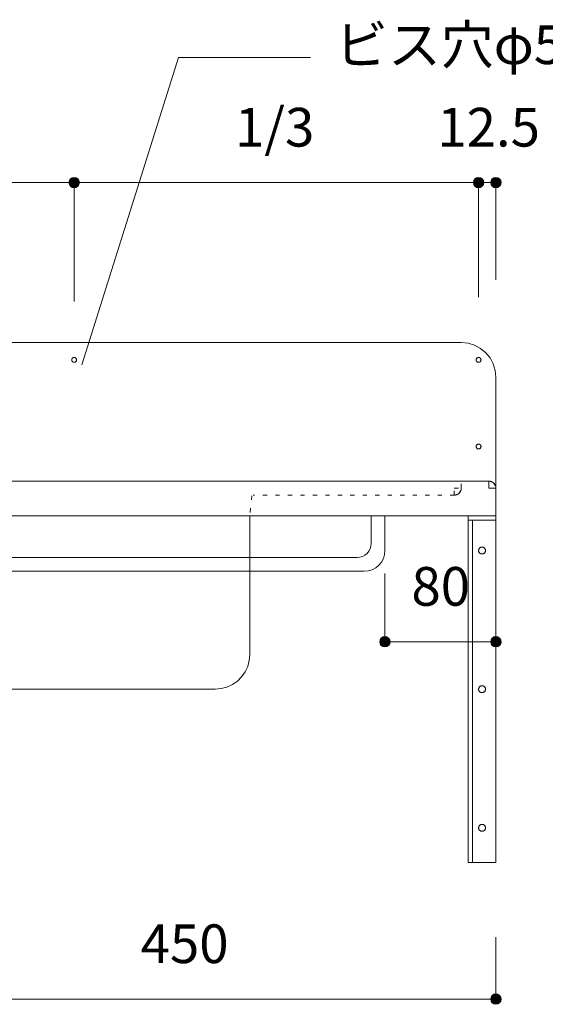
# Model space of a CAD drawing. Units: millimetres. Extents: x 39820 to 66129, y 362 to 18375.
# Drawn here: x 42423 to 42802, y 13144 to 13854 of the extents above; entities that cross this region are included whole.
import ezdxf

# ---------------------------------------------------------------- set-up
doc = ezdxf.new("R2010")
doc.units = ezdxf.units.MM
doc.header["$LTSCALE"] = 15
doc.linetypes.add('ラインタイプ-12', pattern=[0.6, 0.2, -0.4])
doc.layers.add('020', color=1, linetype='Continuous', lineweight=18, true_color=0xff0000)
for name, color, linetype, lineweight in [('SAKUZU', 7, 'Continuous', 18), ('一般', 7, 'Continuous', 5), ('寸法', 7, 'Continuous', 5)]:
    doc.layers.add(name, color=color, linetype=linetype, lineweight=lineweight)
doc.styles.add('YuGothic Medium', font='txt', dxfattribs={"bigfont": 'YuGothic Medium'})

# ---------------------------------------------------------------- blocks, each defined once
blk = doc.blocks.new('グループ-291')
at = {"layer": '寸法', "insert": (852.723, 400.442), "char_height": 1.8617, "attachment_point": 1, "line_spacing_factor": 1.198577, "style": 'YuGothic Medium'}
blk.add_mtext('450', dxfattribs=at)
blk = doc.blocks.new('グループ-292')
at = {"layer": '寸法', "linetype": 'Continuous', "lineweight": 0}
for points in [[(840.054, 396.849), (840.053, 396.825), (840.049, 396.801), (840.043, 396.777), (840.035, 396.754), (840.024, 396.731), (840.012, 396.71), (839.997, 396.691), (839.981, 396.672), (839.962, 396.656), (839.943, 396.641), (839.922, 396.629), (839.899, 396.618), (839.876, 396.61), (839.852, 396.604), (839.828, 396.6), (839.804, 396.599), (839.779, 396.6), (839.755, 396.604), (839.731, 396.61), (839.708, 396.618), (839.685, 396.629), (839.664, 396.641), (839.645, 396.656), (839.626, 396.672), (839.61, 396.691), (839.595, 396.71), (839.583, 396.731), (839.572, 396.754), (839.564, 396.777), (839.558, 396.801), (839.554, 396.825), (839.553, 396.849), (839.554, 396.874), (839.558, 396.898), (839.564, 396.922), (839.572, 396.945), (839.583, 396.967), (839.595, 396.988), (839.61, 397.008), (839.626, 397.026), (839.645, 397.043), (839.664, 397.058), (839.685, 397.07), (839.708, 397.081), (839.731, 397.089), (839.755, 397.095), (839.779, 397.099), (839.804, 397.1), (839.828, 397.099), (839.852, 397.095), (839.876, 397.089), (839.899, 397.081), (839.922, 397.07), (839.943, 397.058), (839.962, 397.043), (839.981, 397.026), (839.997, 397.008), (840.012, 396.988), (840.024, 396.967), (840.035, 396.945), (840.043, 396.922), (840.049, 396.898), (840.053, 396.874)], [(870.054, 396.849), (870.053, 396.825), (870.049, 396.801), (870.043, 396.777), (870.035, 396.754), (870.024, 396.731), (870.012, 396.71), (869.997, 396.691), (869.981, 396.672), (869.962, 396.656), (869.943, 396.641), (869.922, 396.629), (869.899, 396.618), (869.876, 396.61), (869.852, 396.604), (869.828, 396.6), (869.804, 396.599), (869.779, 396.6), (869.755, 396.604), (869.731, 396.61), (869.708, 396.618), (869.686, 396.629), (869.665, 396.641), (869.645, 396.656), (869.627, 396.672), (869.61, 396.691), (869.595, 396.71), (869.583, 396.731), (869.572, 396.754), (869.564, 396.777), (869.558, 396.801), (869.554, 396.825), (869.553, 396.849), (869.554, 396.874), (869.558, 396.898), (869.564, 396.922), (869.572, 396.945), (869.583, 396.967), (869.595, 396.988), (869.61, 397.008), (869.627, 397.026), (869.645, 397.043), (869.665, 397.058), (869.686, 397.07), (869.708, 397.081), (869.731, 397.089), (869.755, 397.095), (869.779, 397.099), (869.804, 397.1), (869.828, 397.099), (869.852, 397.095), (869.876, 397.089), (869.899, 397.081), (869.922, 397.07), (869.943, 397.058), (869.962, 397.043), (869.981, 397.026), (869.997, 397.008), (870.012, 396.988), (870.024, 396.967), (870.035, 396.945), (870.043, 396.922), (870.049, 396.898), (870.053, 396.874)]]:
    blk.add_hatch(color=7, dxfattribs=at).paths.add_polyline_path(points)
at = {"layer": '寸法'}
for p, q in [((839.804, 408.752), (839.804, 396.849)), ((869.804, 399.826), (869.804, 396.849)), ((869.804, 396.849), (839.804, 396.849))]:
    blk.add_line(p, q, dxfattribs=at)
for centre in [(839.804, 396.849), (869.804, 396.849)]:
    blk.add_circle(centre, 0.25, dxfattribs=at)
at = {"layer": '寸法', "color": 7}
blk.add_blockref('グループ-291', (0, 0), dxfattribs=at)
blk = doc.blocks.new('グループ-297')
at = {"layer": '寸法', "insert": (837.814, 439.706), "char_height": 1.8617, "attachment_point": 1, "line_spacing_factor": 1.198577, "style": 'YuGothic Medium'}
blk.add_mtext('1/3', dxfattribs=at)
blk = doc.blocks.new('グループ-298')
at = {"layer": '寸法', "linetype": 'Continuous', "lineweight": 0}
for points in [[(830.332, 436.113), (830.33, 436.089), (830.327, 436.064), (830.321, 436.04), (830.313, 436.017), (830.302, 435.995), (830.289, 435.974), (830.275, 435.954), (830.258, 435.936), (830.24, 435.92), (830.22, 435.905), (830.199, 435.892), (830.177, 435.882), (830.154, 435.874), (830.13, 435.868), (830.106, 435.864), (830.081, 435.863), (830.057, 435.864), (830.032, 435.868), (830.009, 435.874), (829.985, 435.882), (829.963, 435.892), (829.942, 435.905), (829.922, 435.92), (829.904, 435.936), (829.888, 435.954), (829.873, 435.974), (829.86, 435.995), (829.85, 436.017), (829.842, 436.04), (829.836, 436.064), (829.832, 436.089), (829.831, 436.113), (829.832, 436.138), (829.836, 436.162), (829.842, 436.186), (829.85, 436.209), (829.86, 436.231), (829.873, 436.252), (829.888, 436.272), (829.904, 436.29), (829.922, 436.307), (829.942, 436.321), (829.963, 436.334), (829.985, 436.344), (830.009, 436.353), (830.032, 436.359), (830.057, 436.362), (830.081, 436.364), (830.106, 436.362), (830.13, 436.359), (830.154, 436.353), (830.177, 436.344), (830.199, 436.334), (830.22, 436.321), (830.24, 436.307), (830.258, 436.29), (830.275, 436.272), (830.289, 436.252), (830.302, 436.231), (830.313, 436.209), (830.321, 436.186), (830.327, 436.162), (830.33, 436.138)], [(849.776, 436.113), (849.775, 436.089), (849.771, 436.064), (849.765, 436.04), (849.757, 436.017), (849.747, 435.995), (849.734, 435.974), (849.719, 435.954), (849.703, 435.936), (849.685, 435.92), (849.665, 435.905), (849.644, 435.892), (849.622, 435.882), (849.598, 435.874), (849.575, 435.868), (849.55, 435.864), (849.526, 435.863), (849.501, 435.864), (849.477, 435.868), (849.453, 435.874), (849.43, 435.882), (849.408, 435.892), (849.387, 435.905), (849.367, 435.92), (849.349, 435.936), (849.332, 435.954), (849.318, 435.974), (849.305, 435.995), (849.294, 436.017), (849.286, 436.04), (849.28, 436.064), (849.277, 436.089), (849.275, 436.113), (849.277, 436.138), (849.28, 436.162), (849.286, 436.186), (849.294, 436.209), (849.305, 436.231), (849.318, 436.252), (849.332, 436.272), (849.349, 436.29), (849.367, 436.307), (849.387, 436.321), (849.408, 436.334), (849.43, 436.344), (849.453, 436.353), (849.477, 436.359), (849.501, 436.362), (849.526, 436.364), (849.55, 436.362), (849.575, 436.359), (849.598, 436.353), (849.622, 436.344), (849.644, 436.334), (849.665, 436.321), (849.685, 436.307), (849.703, 436.29), (849.719, 436.272), (849.734, 436.252), (849.747, 436.231), (849.757, 436.209), (849.765, 436.186), (849.771, 436.162), (849.775, 436.138)]]:
    blk.add_hatch(color=7, dxfattribs=at).paths.add_polyline_path(points)
at = {"layer": '寸法'}
for p, q in [((830.081, 430.586), (830.081, 436.113)), ((830.081, 436.113), (849.526, 436.113)), ((849.526, 430.395), (849.526, 436.113))]:
    blk.add_line(p, q, dxfattribs=at)
for centre in [(830.081, 436.113), (849.526, 436.113)]:
    blk.add_circle(centre, 0.25, dxfattribs=at)
at = {"layer": '寸法', "color": 7}
blk.add_blockref('グループ-297', (0, 0), dxfattribs=at)
blk = doc.blocks.new('グループ-299')
at = {"layer": '寸法', "insert": (857.259, 439.706), "char_height": 1.8617, "attachment_point": 1, "line_spacing_factor": 1.198577, "style": 'YuGothic Medium'}
blk.add_mtext('1/3', dxfattribs=at)
blk = doc.blocks.new('グループ-300')
at = {"layer": '寸法', "linetype": 'Continuous', "lineweight": 0}
for points in [[(849.776, 436.113), (849.775, 436.089), (849.771, 436.064), (849.765, 436.04), (849.757, 436.017), (849.747, 435.995), (849.734, 435.974), (849.719, 435.954), (849.703, 435.936), (849.685, 435.92), (849.665, 435.905), (849.644, 435.892), (849.622, 435.882), (849.598, 435.874), (849.575, 435.868), (849.55, 435.864), (849.526, 435.863), (849.501, 435.864), (849.477, 435.868), (849.453, 435.874), (849.43, 435.882), (849.408, 435.892), (849.387, 435.905), (849.367, 435.92), (849.349, 435.936), (849.332, 435.954), (849.318, 435.974), (849.305, 435.995), (849.294, 436.017), (849.286, 436.04), (849.28, 436.064), (849.277, 436.089), (849.275, 436.113), (849.277, 436.138), (849.28, 436.162), (849.286, 436.186), (849.294, 436.209), (849.305, 436.231), (849.318, 436.252), (849.332, 436.272), (849.349, 436.29), (849.367, 436.307), (849.387, 436.321), (849.408, 436.334), (849.43, 436.344), (849.453, 436.353), (849.477, 436.359), (849.501, 436.362), (849.526, 436.364), (849.55, 436.362), (849.575, 436.359), (849.598, 436.353), (849.622, 436.344), (849.644, 436.334), (849.665, 436.321), (849.685, 436.307), (849.703, 436.29), (849.719, 436.272), (849.734, 436.252), (849.747, 436.231), (849.757, 436.209), (849.765, 436.186), (849.771, 436.162), (849.775, 436.138)], [(869.22, 436.113), (869.219, 436.089), (869.216, 436.064), (869.21, 436.04), (869.201, 436.017), (869.191, 435.995), (869.178, 435.974), (869.164, 435.954), (869.147, 435.936), (869.129, 435.92), (869.109, 435.905), (869.088, 435.892), (869.066, 435.882), (869.043, 435.874), (869.019, 435.868), (868.995, 435.864), (868.97, 435.863), (868.946, 435.864), (868.921, 435.868), (868.897, 435.874), (868.874, 435.882), (868.852, 435.892), (868.831, 435.905), (868.811, 435.92), (868.793, 435.936), (868.777, 435.954), (868.762, 435.974), (868.749, 435.995), (868.739, 436.017), (868.731, 436.04), (868.725, 436.064), (868.721, 436.089), (868.72, 436.113), (868.721, 436.138), (868.725, 436.162), (868.731, 436.186), (868.739, 436.209), (868.749, 436.231), (868.762, 436.252), (868.777, 436.272), (868.793, 436.29), (868.811, 436.307), (868.831, 436.321), (868.852, 436.334), (868.874, 436.344), (868.897, 436.353), (868.921, 436.359), (868.946, 436.362), (868.97, 436.364), (868.995, 436.362), (869.019, 436.359), (869.043, 436.353), (869.066, 436.344), (869.088, 436.334), (869.109, 436.321), (869.129, 436.307), (869.147, 436.29), (869.164, 436.272), (869.178, 436.252), (869.191, 436.231), (869.201, 436.209), (869.21, 436.186), (869.216, 436.162), (869.219, 436.138)]]:
    blk.add_hatch(color=7, dxfattribs=at).paths.add_polyline_path(points)
at = {"layer": '寸法'}
for p, q in [((849.526, 430.395), (849.526, 436.113)), ((849.526, 436.113), (868.97, 436.113)), ((868.97, 430.596), (868.97, 436.113))]:
    blk.add_line(p, q, dxfattribs=at)
for centre in [(849.526, 436.113), (868.97, 436.113)]:
    blk.add_circle(centre, 0.25, dxfattribs=at)
at = {"layer": '寸法', "color": 7}
blk.add_blockref('グループ-299', (0, 0), dxfattribs=at)
blk = doc.blocks.new('グループ-301')
at = {"layer": '寸法'}
for name in ['グループ-298', 'グループ-300']:
    blk.add_blockref(name, (0, 0), dxfattribs=at)
blk = doc.blocks.new('グループ-302')
at = {"layer": '寸法', "insert": (866.987, 439.706), "char_height": 1.8617, "attachment_point": 1, "line_spacing_factor": 1.198577, "style": 'YuGothic Medium'}
blk.add_mtext('12.5', dxfattribs=at)
blk = doc.blocks.new('グループ-303')
at = {"layer": '寸法', "linetype": 'Continuous', "lineweight": 0}
for points in [[(869.22, 436.113), (869.219, 436.089), (869.216, 436.064), (869.21, 436.04), (869.201, 436.017), (869.191, 435.995), (869.178, 435.974), (869.164, 435.954), (869.147, 435.936), (869.129, 435.92), (869.109, 435.905), (869.088, 435.892), (869.066, 435.882), (869.043, 435.874), (869.019, 435.868), (868.995, 435.864), (868.97, 435.863), (868.946, 435.864), (868.921, 435.868), (868.897, 435.874), (868.874, 435.882), (868.852, 435.892), (868.831, 435.905), (868.811, 435.92), (868.793, 435.936), (868.777, 435.954), (868.762, 435.974), (868.749, 435.995), (868.739, 436.017), (868.731, 436.04), (868.725, 436.064), (868.721, 436.089), (868.72, 436.113), (868.721, 436.138), (868.725, 436.162), (868.731, 436.186), (868.739, 436.209), (868.749, 436.231), (868.762, 436.252), (868.777, 436.272), (868.793, 436.29), (868.811, 436.307), (868.831, 436.321), (868.852, 436.334), (868.874, 436.344), (868.897, 436.353), (868.921, 436.359), (868.946, 436.362), (868.97, 436.364), (868.995, 436.362), (869.019, 436.359), (869.043, 436.353), (869.066, 436.344), (869.088, 436.334), (869.109, 436.321), (869.129, 436.307), (869.147, 436.29), (869.164, 436.272), (869.178, 436.252), (869.191, 436.231), (869.201, 436.209), (869.21, 436.186), (869.216, 436.162), (869.219, 436.138)], [(870.054, 436.113), (870.053, 436.089), (870.049, 436.064), (870.043, 436.04), (870.035, 436.017), (870.024, 435.995), (870.012, 435.974), (869.997, 435.954), (869.981, 435.936), (869.962, 435.92), (869.943, 435.905), (869.922, 435.892), (869.899, 435.882), (869.876, 435.874), (869.852, 435.868), (869.828, 435.864), (869.804, 435.863), (869.779, 435.864), (869.755, 435.868), (869.731, 435.874), (869.708, 435.882), (869.686, 435.892), (869.665, 435.905), (869.645, 435.92), (869.627, 435.936), (869.61, 435.954), (869.595, 435.974), (869.583, 435.995), (869.572, 436.017), (869.564, 436.04), (869.558, 436.064), (869.554, 436.089), (869.553, 436.113), (869.554, 436.138), (869.558, 436.162), (869.564, 436.186), (869.572, 436.209), (869.583, 436.231), (869.595, 436.252), (869.61, 436.272), (869.627, 436.29), (869.645, 436.307), (869.665, 436.321), (869.686, 436.334), (869.708, 436.344), (869.731, 436.353), (869.755, 436.359), (869.779, 436.362), (869.804, 436.364), (869.828, 436.362), (869.852, 436.359), (869.876, 436.353), (869.899, 436.344), (869.922, 436.334), (869.943, 436.321), (869.962, 436.307), (869.981, 436.29), (869.997, 436.272), (870.012, 436.252), (870.024, 436.231), (870.035, 436.209), (870.043, 436.186), (870.049, 436.162), (870.053, 436.138)]]:
    blk.add_hatch(color=7, dxfattribs=at).paths.add_polyline_path(points)
at = {"layer": '寸法'}
for p, q in [((868.97, 430.596), (868.97, 436.113)), ((868.97, 436.113), (869.804, 436.113)), ((869.804, 431.429), (869.804, 436.113))]:
    blk.add_line(p, q, dxfattribs=at)
for centre in [(868.97, 436.113), (869.804, 436.113)]:
    blk.add_circle(centre, 0.25, dxfattribs=at)
at = {"layer": '寸法', "color": 7}
blk.add_blockref('グループ-302', (0, 0), dxfattribs=at)
blk = doc.blocks.new('グループ-304')
at = {"layer": '寸法'}
for p, q in [((854.538, 442.13), (849.891, 427.346)), ((860.888, 442.13), (854.538, 442.13))]:
    blk.add_line(p, q, dxfattribs=at)
at = {"layer": '寸法', "insert": (862.078, 443.671), "char_height": 1.8617, "width": 15.39169, "attachment_point": 1, "line_spacing_factor": 1.198577, "style": 'YuGothic Medium'}
blk.add_mtext('ビス穴φ5×6', dxfattribs=at)
blk = doc.blocks.new('グループ-305')
at = {"layer": '寸法', "insert": (865.741, 417.627), "char_height": 1.8617, "attachment_point": 1, "line_spacing_factor": 1.198577, "style": 'YuGothic Medium'}
blk.add_mtext('80', dxfattribs=at)
blk = doc.blocks.new('グループ-306')
at = {"layer": '寸法', "linetype": 'Continuous', "lineweight": 0}
for points in [[(864.72, 414.034), (864.719, 414.01), (864.715, 413.985), (864.709, 413.961), (864.701, 413.938), (864.69, 413.916), (864.678, 413.895), (864.663, 413.875), (864.646, 413.857), (864.628, 413.841), (864.609, 413.826), (864.587, 413.813), (864.565, 413.803), (864.542, 413.795), (864.518, 413.789), (864.494, 413.785), (864.469, 413.784), (864.445, 413.785), (864.421, 413.789), (864.397, 413.795), (864.374, 413.803), (864.351, 413.813), (864.33, 413.826), (864.311, 413.841), (864.292, 413.857), (864.276, 413.875), (864.261, 413.895), (864.249, 413.916), (864.238, 413.938), (864.23, 413.961), (864.224, 413.985), (864.22, 414.01), (864.219, 414.034), (864.22, 414.059), (864.224, 414.083), (864.23, 414.107), (864.238, 414.13), (864.249, 414.152), (864.261, 414.173), (864.276, 414.193), (864.292, 414.211), (864.311, 414.228), (864.33, 414.242), (864.351, 414.255), (864.374, 414.265), (864.397, 414.274), (864.421, 414.28), (864.445, 414.283), (864.469, 414.285), (864.494, 414.283), (864.518, 414.28), (864.542, 414.274), (864.565, 414.265), (864.587, 414.255), (864.609, 414.242), (864.628, 414.228), (864.646, 414.211), (864.663, 414.193), (864.678, 414.173), (864.69, 414.152), (864.701, 414.13), (864.709, 414.107), (864.715, 414.083), (864.719, 414.059)], [(870.054, 414.034), (870.052, 414.01), (870.049, 413.985), (870.043, 413.961), (870.034, 413.938), (870.024, 413.916), (870.011, 413.895), (869.997, 413.875), (869.98, 413.857), (869.962, 413.841), (869.942, 413.826), (869.921, 413.813), (869.899, 413.803), (869.876, 413.795), (869.852, 413.789), (869.828, 413.785), (869.803, 413.784), (869.779, 413.785), (869.754, 413.789), (869.73, 413.795), (869.707, 413.803), (869.685, 413.813), (869.664, 413.826), (869.644, 413.841), (869.626, 413.857), (869.61, 413.875), (869.595, 413.895), (869.582, 413.916), (869.572, 413.938), (869.564, 413.961), (869.558, 413.985), (869.554, 414.01), (869.553, 414.034), (869.554, 414.059), (869.558, 414.083), (869.564, 414.107), (869.572, 414.13), (869.582, 414.152), (869.595, 414.173), (869.61, 414.193), (869.626, 414.211), (869.644, 414.228), (869.664, 414.242), (869.685, 414.255), (869.707, 414.265), (869.73, 414.274), (869.754, 414.28), (869.779, 414.283), (869.803, 414.285), (869.828, 414.283), (869.852, 414.28), (869.876, 414.274), (869.899, 414.265), (869.921, 414.255), (869.942, 414.242), (869.962, 414.228), (869.98, 414.211), (869.997, 414.193), (870.011, 414.173), (870.024, 414.152), (870.034, 414.13), (870.043, 414.107), (870.049, 414.083), (870.052, 414.059)]]:
    blk.add_hatch(color=7, dxfattribs=at).paths.add_polyline_path(points)
at = {"layer": '寸法'}
for p, q in [((864.469, 417.317), (864.469, 414.034)), ((869.803, 417.317), (869.803, 414.034)), ((869.803, 414.034), (864.469, 414.034))]:
    blk.add_line(p, q, dxfattribs=at)
for centre in [(864.469, 414.034), (869.803, 414.034)]:
    blk.add_circle(centre, 0.25, dxfattribs=at)
at = {"layer": '寸法', "color": 7}
blk.add_blockref('グループ-305', (0, 0), dxfattribs=at)
blk = doc.blocks.new('グループ-424')
at = {"layer": '寸法'}
for name in ['グループ-304', 'グループ-301', 'グループ-303', 'グループ-306', 'グループ-292']:
    blk.add_blockref(name, (0, 0), dxfattribs=at)

msp = doc.modelspace()

# ---------------------------------------------------------------- linework, layer by layer
at = {"layer": '020', "color": 255, "linetype": 'ラインタイプ-12', "lineweight": 18}
for p, q in [((42736.16, 13510.96), (42736.16, 13515.96)), ((42736.16, 13515.96), (42741.16, 13515.96)), ((42741.06, 13514.98), (42741.04, 13514.86)), ((42741.08, 13515.1), (42741.06, 13514.98)), ((42741.1, 13515.22), (42741.08, 13515.1)), ((42741.12, 13515.35), (42741.1, 13515.22)), ((42741.13, 13515.47), (42741.12, 13515.35)), ((42741.14, 13515.59), (42741.13, 13515.47)), ((42741.15, 13515.71), (42741.14, 13515.59)), ((42741.16, 13515.83), (42741.15, 13515.71)), ((42741.16, 13515.96), (42741.16, 13515.83)), ((42736.28, 13510.96), (42736.16, 13510.96)), ((42736.4, 13510.96), (42736.28, 13510.96)), ((42736.52, 13510.97), (42736.4, 13510.96)), ((42736.65, 13510.98), (42736.52, 13510.97)), ((42736.77, 13511), (42736.65, 13510.98)), ((42736.89, 13511.01), (42736.77, 13511)), ((42737.01, 13511.03), (42736.89, 13511.01)), ((42737.13, 13511.05), (42737.01, 13511.03)), ((42737.25, 13511.08), (42737.13, 13511.05)), ((42737.37, 13511.11), (42737.25, 13511.08)), ((42737.49, 13511.14), (42737.37, 13511.11)), ((42737.61, 13511.17), (42737.49, 13511.14)), ((42737.73, 13511.21), (42737.61, 13511.17)), ((42737.84, 13511.25), (42737.73, 13511.21)), ((42737.96, 13511.29), (42737.84, 13511.25)), ((42738.07, 13511.34), (42737.96, 13511.29)), ((42738.18, 13511.39), (42738.07, 13511.34)), ((42738.29, 13511.44), (42738.18, 13511.39)), ((42738.4, 13511.49), (42738.29, 13511.44)), ((42738.51, 13511.55), (42738.4, 13511.49)), ((42738.62, 13511.61), (42738.51, 13511.55)), ((42738.73, 13511.67), (42738.62, 13511.61)), ((42738.83, 13511.73), (42738.73, 13511.67)), ((42738.93, 13511.8), (42738.83, 13511.73)), ((42739.04, 13511.87), (42738.93, 13511.8)), ((42739.14, 13511.94), (42739.04, 13511.87)), ((42739.23, 13512.02), (42739.14, 13511.94)), ((42739.33, 13512.09), (42739.23, 13512.02)), ((42739.42, 13512.17), (42739.33, 13512.09)), ((42739.51, 13512.25), (42739.42, 13512.17)), ((42739.6, 13512.34), (42739.51, 13512.25)), ((42739.69, 13512.42), (42739.6, 13512.34)), ((42739.78, 13512.51), (42739.69, 13512.42)), ((42739.86, 13512.6), (42739.78, 13512.51)), ((42739.94, 13512.69), (42739.86, 13512.6)), ((42740.02, 13512.79), (42739.94, 13512.69)), ((42740.1, 13512.88), (42740.02, 13512.79)), ((42740.17, 13512.98), (42740.1, 13512.88)), ((42740.24, 13513.08), (42740.17, 13512.98)), ((42740.31, 13513.18), (42740.24, 13513.08)), ((42740.38, 13513.28), (42740.31, 13513.18)), ((42740.45, 13513.39), (42740.38, 13513.28)), ((42740.51, 13513.49), (42740.45, 13513.39)), ((42740.57, 13513.6), (42740.51, 13513.49)), ((42740.62, 13513.71), (42740.57, 13513.6)), ((42740.68, 13513.82), (42740.62, 13513.71)), ((42740.73, 13513.93), (42740.68, 13513.82)), ((42740.78, 13514.04), (42740.73, 13513.93)), ((42740.82, 13514.16), (42740.78, 13514.04)), ((42740.86, 13514.27), (42740.82, 13514.16)), ((42740.9, 13514.39), (42740.86, 13514.27)), ((42740.94, 13514.51), (42740.9, 13514.39)), ((42740.98, 13514.62), (42740.94, 13514.51)), ((42741.01, 13514.74), (42740.98, 13514.62)), ((42741.04, 13514.86), (42741.01, 13514.74))]:
    msp.add_line(p, q, dxfattribs=at)
at = {"layer": '020', "color": 7, "linetype": 'ラインタイプ-12', "lineweight": 18}
for p, q in [((42741.16, 13515.96), (42741.16, 13520.96)), ((42736.16, 13510.96), (42591.15, 13510.96))]:
    msp.add_line(p, q, dxfattribs=at)
at = {"layer": '020', "color": 255, "linetype": 'Continuous', "lineweight": 18}
for p, q in [((42761.16, 13520.96), (42761.28, 13520.96)), ((42761.16, 13515.96), (42761.16, 13520.96)), ((42766.16, 13515.96), (42761.16, 13515.96)), ((42761.28, 13520.96), (42761.4, 13520.95)), ((42761.4, 13520.95), (42761.53, 13520.94)), ((42761.53, 13520.94), (42761.65, 13520.93)), ((42761.65, 13520.93), (42761.77, 13520.92)), ((42761.77, 13520.92), (42761.89, 13520.9)), ((42761.89, 13520.9), (42762.01, 13520.88)), ((42762.01, 13520.88), (42762.13, 13520.86)), ((42762.13, 13520.86), (42762.25, 13520.84)), ((42762.25, 13520.84), (42762.37, 13520.81)), ((42762.37, 13520.81), (42762.49, 13520.78)), ((42762.49, 13520.78), (42762.61, 13520.74)), ((42762.61, 13520.74), (42762.73, 13520.71)), ((42762.73, 13520.71), (42762.84, 13520.67)), ((42762.84, 13520.67), (42762.96, 13520.62)), ((42762.96, 13520.62), (42763.07, 13520.58)), ((42763.07, 13520.58), (42763.18, 13520.53)), ((42763.18, 13520.53), (42763.3, 13520.48)), ((42763.3, 13520.48), (42763.41, 13520.42)), ((42763.41, 13520.42), (42763.51, 13520.37)), ((42763.51, 13520.37), (42763.62, 13520.31)), ((42763.62, 13520.31), (42763.73, 13520.25)), ((42763.73, 13520.25), (42763.83, 13520.18)), ((42763.83, 13520.18), (42763.94, 13520.12)), ((42763.94, 13520.12), (42764.04, 13520.05)), ((42764.04, 13520.05), (42764.14, 13519.97)), ((42764.14, 13519.97), (42764.23, 13519.9)), ((42764.23, 13519.9), (42764.33, 13519.82)), ((42764.33, 13519.82), (42764.42, 13519.74)), ((42764.42, 13519.74), (42764.52, 13519.66)), ((42764.52, 13519.66), (42764.61, 13519.58)), ((42764.61, 13519.58), (42764.69, 13519.49)), ((42764.69, 13519.49), (42764.78, 13519.41)), ((42764.78, 13519.41), (42764.86, 13519.32)), ((42764.86, 13519.32), (42764.94, 13519.22)), ((42764.94, 13519.22), (42765.02, 13519.13)), ((42765.02, 13519.13), (42765.1, 13519.03)), ((42765.1, 13519.03), (42765.17, 13518.94)), ((42765.17, 13518.94), (42765.25, 13518.84)), ((42765.25, 13518.84), (42765.31, 13518.74)), ((42765.31, 13518.74), (42765.38, 13518.63)), ((42765.38, 13518.63), (42765.45, 13518.53)), ((42765.45, 13518.53), (42765.51, 13518.42)), ((42765.51, 13518.42), (42765.57, 13518.31)), ((42765.57, 13518.31), (42765.62, 13518.21)), ((42765.62, 13518.21), (42765.68, 13518.1)), ((42765.68, 13518.1), (42765.73, 13517.98)), ((42765.73, 13517.98), (42765.78, 13517.87)), ((42765.78, 13517.87), (42765.82, 13517.76)), ((42765.82, 13517.76), (42765.87, 13517.64)), ((42765.87, 13517.64), (42765.9, 13517.53)), ((42765.9, 13517.53), (42765.94, 13517.41)), ((42765.94, 13517.41), (42765.98, 13517.29)), ((42765.98, 13517.29), (42766.01, 13517.17)), ((42766.01, 13517.17), (42766.04, 13517.05)), ((42766.04, 13517.05), (42766.06, 13516.93)), ((42766.06, 13516.93), (42766.08, 13516.81)), ((42766.08, 13516.81), (42766.1, 13516.69)), ((42766.1, 13516.69), (42766.12, 13516.57)), ((42766.12, 13516.57), (42766.13, 13516.45)), ((42766.13, 13516.45), (42766.14, 13516.33)), ((42766.14, 13516.33), (42766.15, 13516.2)), ((42766.15, 13516.2), (42766.16, 13516.08)), ((42766.16, 13516.08), (42766.16, 13515.96))]:
    msp.add_line(p, q, dxfattribs=at)
at = {"layer": '020', "color": 7, "linetype": 'Continuous', "lineweight": 18}
for points in [[(42462.61, 13606.82), (42462.45, 13606.77), (42462.28, 13606.73), (42462.11, 13606.71), (42461.94, 13606.71), (42461.77, 13606.72), (42461.6, 13606.75), (42461.43, 13606.8), (42461.27, 13606.86), (42461.12, 13606.94), (42460.98, 13607.03), (42460.84, 13607.14), (42460.72, 13607.26), (42460.61, 13607.39), (42460.51, 13607.53), (42460.42, 13607.68), (42460.36, 13607.84), (42460.3, 13608), (42460.27, 13608.17), (42460.25, 13608.34), (42460.24, 13608.51), (42460.26, 13608.68), (42460.29, 13608.85), (42460.33, 13609.02), (42460.39, 13609.17), (42460.47, 13609.33), (42460.57, 13609.47), (42460.67, 13609.61), (42460.79, 13609.73), (42460.92, 13609.84), (42461.06, 13609.94), (42461.21, 13610.02), (42461.37, 13610.09), (42461.53, 13610.15), (42461.7, 13610.18), (42461.87, 13610.2), (42462.04, 13610.21), (42462.21, 13610.19), (42462.38, 13610.16), (42462.55, 13610.12), (42462.71, 13610.05), (42462.86, 13609.98), (42463.01, 13609.88), (42463.14, 13609.78), (42463.26, 13609.66), (42463.38, 13609.53), (42463.47, 13609.39), (42463.56, 13609.24), (42463.63, 13609.08), (42463.68, 13608.92), (42463.72, 13608.75), (42463.74, 13608.58), (42463.74, 13608.41), (42463.73, 13608.23), (42463.7, 13608.07), (42463.65, 13607.9), (42463.59, 13607.74), (42463.51, 13607.59), (42463.42, 13607.44), (42463.31, 13607.31), (42463.19, 13607.18), (42463.06, 13607.07), (42462.92, 13606.97), (42462.77, 13606.89)], [(42753.04, 13606.82), (42752.88, 13606.89), (42752.73, 13606.97), (42752.59, 13607.07), (42752.46, 13607.18), (42752.34, 13607.31), (42752.23, 13607.44), (42752.14, 13607.59), (42752.06, 13607.74), (42752, 13607.9), (42751.95, 13608.07), (42751.92, 13608.23), (42751.91, 13608.41), (42751.91, 13608.58), (42751.93, 13608.75), (42751.97, 13608.92), (42752.02, 13609.08), (42752.09, 13609.24), (42752.18, 13609.39), (42752.27, 13609.53), (42752.38, 13609.66), (42752.51, 13609.78), (42752.64, 13609.88), (42752.79, 13609.98), (42752.94, 13610.05), (42753.1, 13610.12), (42753.27, 13610.16), (42753.44, 13610.19), (42753.61, 13610.21), (42753.78, 13610.2), (42753.95, 13610.18), (42754.12, 13610.15), (42754.28, 13610.09), (42754.44, 13610.02), (42754.59, 13609.94), (42754.73, 13609.84), (42754.86, 13609.73), (42754.98, 13609.61), (42755.08, 13609.47), (42755.18, 13609.33), (42755.25, 13609.17), (42755.32, 13609.02), (42755.36, 13608.85), (42755.39, 13608.68), (42755.41, 13608.51), (42755.4, 13608.34), (42755.38, 13608.17), (42755.35, 13608), (42755.29, 13607.84), (42755.23, 13607.68), (42755.14, 13607.53), (42755.04, 13607.39), (42754.93, 13607.26), (42754.81, 13607.14), (42754.67, 13607.03), (42754.53, 13606.94), (42754.38, 13606.86), (42754.22, 13606.8), (42754.05, 13606.75), (42753.88, 13606.72), (42753.71, 13606.71), (42753.54, 13606.71), (42753.37, 13606.73), (42753.2, 13606.77)], [(42753.04, 13544.32), (42752.88, 13544.39), (42752.73, 13544.47), (42752.59, 13544.57), (42752.46, 13544.68), (42752.34, 13544.81), (42752.23, 13544.94), (42752.14, 13545.09), (42752.06, 13545.24), (42752, 13545.4), (42751.95, 13545.57), (42751.92, 13545.73), (42751.91, 13545.91), (42751.91, 13546.08), (42751.93, 13546.25), (42751.97, 13546.42), (42752.02, 13546.58), (42752.09, 13546.74), (42752.18, 13546.89), (42752.27, 13547.03), (42752.38, 13547.16), (42752.51, 13547.28), (42752.64, 13547.38), (42752.79, 13547.48), (42752.94, 13547.55), (42753.1, 13547.62), (42753.27, 13547.66), (42753.44, 13547.69), (42753.61, 13547.71), (42753.78, 13547.7), (42753.95, 13547.68), (42754.12, 13547.65), (42754.28, 13547.59), (42754.44, 13547.52), (42754.59, 13547.44), (42754.73, 13547.34), (42754.86, 13547.23), (42754.98, 13547.11), (42755.08, 13546.97), (42755.18, 13546.83), (42755.25, 13546.67), (42755.32, 13546.52), (42755.36, 13546.35), (42755.39, 13546.18), (42755.41, 13546.01), (42755.4, 13545.84), (42755.38, 13545.67), (42755.35, 13545.5), (42755.29, 13545.34), (42755.23, 13545.18), (42755.14, 13545.03), (42755.04, 13544.89), (42754.93, 13544.76), (42754.81, 13544.64), (42754.67, 13544.53), (42754.53, 13544.44), (42754.38, 13544.36), (42754.22, 13544.3), (42754.05, 13544.25), (42753.88, 13544.22), (42753.71, 13544.21), (42753.54, 13544.21), (42753.37, 13544.23), (42753.2, 13544.27)], [(42043.71, 13495.96), (42043.71, 13395.96), (42043.71, 13395.96), (42044.09, 13391.62), (42045.22, 13387.41), (42047.06, 13383.46), (42049.56, 13379.89), (42052.64, 13376.81), (42056.21, 13374.31), (42060.16, 13372.47), (42064.37, 13371.34), (42068.71, 13370.96), (42563.65, 13370.96), (42563.65, 13370.96), (42567.99, 13371.34), (42572.2, 13372.47), (42576.15, 13374.31), (42579.72, 13376.81), (42582.8, 13379.89), (42585.3, 13383.46), (42587.15, 13387.41), (42588.27, 13391.62), (42588.65, 13395.96), (42588.65, 13495.96)], [(42766.16, 13495.96), (42766.16, 13492.96), (42749.16, 13492.96), (42749.16, 13245.96), (42746.16, 13245.96), (42746.16, 13495.96)], [(42754.62, 13472.93), (42754.82, 13473.07), (42755.03, 13473.19), (42755.25, 13473.29), (42755.49, 13473.37), (42755.73, 13473.42), (42755.97, 13473.45), (42756.21, 13473.46), (42756.46, 13473.44), (42756.7, 13473.4), (42756.94, 13473.33), (42757.17, 13473.24), (42757.39, 13473.13), (42757.59, 13473), (42757.79, 13472.85), (42757.96, 13472.68), (42758.13, 13472.5), (42758.27, 13472.3), (42758.39, 13472.08), (42758.49, 13471.86), (42758.57, 13471.63), (42758.62, 13471.39), (42758.65, 13471.15), (42758.66, 13470.9), (42758.64, 13470.66), (42758.6, 13470.41), (42758.53, 13470.18), (42758.44, 13469.95), (42758.33, 13469.73), (42758.2, 13469.52), (42758.05, 13469.33), (42757.88, 13469.15), (42757.7, 13468.99), (42757.5, 13468.85), (42757.28, 13468.73), (42757.06, 13468.63), (42756.83, 13468.55), (42756.59, 13468.5), (42756.34, 13468.46), (42756.1, 13468.46), (42755.85, 13468.48), (42755.61, 13468.52), (42755.38, 13468.58), (42755.15, 13468.67), (42754.93, 13468.78), (42754.72, 13468.91), (42754.53, 13469.06), (42754.35, 13469.23), (42754.19, 13469.42), (42754.05, 13469.62), (42753.93, 13469.83), (42753.83, 13470.05), (42753.75, 13470.29), (42753.69, 13470.53), (42753.66, 13470.77), (42753.66, 13471.02), (42753.68, 13471.26), (42753.72, 13471.5), (42753.78, 13471.74), (42753.87, 13471.97), (42753.98, 13472.19), (42754.11, 13472.39), (42754.26, 13472.59), (42754.43, 13472.77)], [(42754.62, 13372.93), (42754.82, 13373.07), (42755.03, 13373.19), (42755.25, 13373.29), (42755.49, 13373.37), (42755.73, 13373.42), (42755.97, 13373.45), (42756.21, 13373.46), (42756.46, 13373.44), (42756.7, 13373.4), (42756.94, 13373.33), (42757.17, 13373.24), (42757.39, 13373.13), (42757.59, 13373), (42757.79, 13372.85), (42757.96, 13372.68), (42758.13, 13372.5), (42758.27, 13372.3), (42758.39, 13372.08), (42758.49, 13371.86), (42758.57, 13371.63), (42758.62, 13371.39), (42758.65, 13371.15), (42758.66, 13370.9), (42758.64, 13370.66), (42758.6, 13370.41), (42758.53, 13370.18), (42758.44, 13369.95), (42758.33, 13369.73), (42758.2, 13369.52), (42758.05, 13369.33), (42757.88, 13369.15), (42757.7, 13368.99), (42757.5, 13368.85), (42757.28, 13368.73), (42757.06, 13368.63), (42756.83, 13368.55), (42756.59, 13368.5), (42756.34, 13368.46), (42756.1, 13368.46), (42755.85, 13368.48), (42755.61, 13368.52), (42755.38, 13368.58), (42755.15, 13368.67), (42754.93, 13368.78), (42754.72, 13368.91), (42754.53, 13369.06), (42754.35, 13369.23), (42754.19, 13369.42), (42754.05, 13369.62), (42753.93, 13369.83), (42753.83, 13370.05), (42753.75, 13370.29), (42753.69, 13370.53), (42753.66, 13370.77), (42753.66, 13371.02), (42753.68, 13371.26), (42753.72, 13371.5), (42753.78, 13371.74), (42753.87, 13371.97), (42753.98, 13372.19), (42754.11, 13372.39), (42754.26, 13372.59), (42754.43, 13372.77)], [(42754.62, 13272.93), (42754.82, 13273.07), (42755.03, 13273.19), (42755.25, 13273.29), (42755.49, 13273.37), (42755.73, 13273.42), (42755.97, 13273.45), (42756.21, 13273.46), (42756.46, 13273.44), (42756.7, 13273.4), (42756.94, 13273.33), (42757.17, 13273.24), (42757.39, 13273.13), (42757.59, 13273), (42757.79, 13272.85), (42757.96, 13272.68), (42758.13, 13272.5), (42758.27, 13272.3), (42758.39, 13272.08), (42758.49, 13271.86), (42758.57, 13271.63), (42758.62, 13271.39), (42758.65, 13271.15), (42758.66, 13270.9), (42758.64, 13270.66), (42758.6, 13270.41), (42758.53, 13270.18), (42758.44, 13269.95), (42758.33, 13269.73), (42758.2, 13269.52), (42758.05, 13269.33), (42757.88, 13269.15), (42757.7, 13268.99), (42757.5, 13268.85), (42757.28, 13268.73), (42757.06, 13268.63), (42756.83, 13268.55), (42756.59, 13268.5), (42756.34, 13268.46), (42756.1, 13268.46), (42755.85, 13268.48), (42755.61, 13268.52), (42755.38, 13268.58), (42755.15, 13268.67), (42754.93, 13268.78), (42754.72, 13268.91), (42754.53, 13269.06), (42754.35, 13269.23), (42754.19, 13269.42), (42754.05, 13269.62), (42753.93, 13269.83), (42753.83, 13270.05), (42753.75, 13270.29), (42753.69, 13270.53), (42753.66, 13270.77), (42753.66, 13271.02), (42753.68, 13271.26), (42753.72, 13271.5), (42753.78, 13271.74), (42753.87, 13271.97), (42753.98, 13272.19), (42754.11, 13272.39), (42754.26, 13272.59), (42754.43, 13272.77)]]:
    msp.add_lwpolyline(points, close=True, dxfattribs=at)
at = {"layer": '020', "color": 7, "linetype": 'ラインタイプ-12', "lineweight": 18}
msp.add_lwpolyline([(42736.16, 13510.96), (42737.02, 13511.03), (42737.87, 13511.26), (42738.66, 13511.63), (42739.37, 13512.13), (42739.99, 13512.74), (42740.49, 13513.46), (42740.86, 13514.25), (42741.08, 13515.09), (42741.16, 13515.96)], dxfattribs=at)
at = {"layer": '020', "color": 7, "linetype": 'Continuous', "lineweight": 18}
msp.add_lwpolyline([(42766.16, 13515.96), (42766.08, 13516.83), (42765.86, 13517.67), (42765.49, 13518.46), (42764.99, 13519.17), (42764.37, 13519.79), (42763.66, 13520.29), (42762.87, 13520.66), (42762.03, 13520.88), (42761.16, 13520.96)], dxfattribs=at)
at = {"layer": 'SAKUZU', "color": 7, "linetype": 'Continuous'}
for p, q in [((41891.17, 13620.96), (42741.15, 13620.96)), ((42766.16, 13595.96), (42766.16, 13495.96)), ((42761.2, 13520.96), (41871.16, 13520.96)), ((41866.16, 13495.96), (42766.16, 13495.96))]:
    msp.add_line(p, q, dxfattribs=at)
at = {"layer": 'SAKUZU', "color": 7, "linetype": 'ラインタイプ-12', "lineweight": 13}
msp.add_line((42590.1, 13510.44), (42588.65, 13495.96), dxfattribs=at)
at = {"layer": 'SAKUZU', "color": 7, "linetype": 'Continuous'}
msp.add_lwpolyline([(42766.15, 13595.96), (42765.67, 13600.83), (42764.25, 13605.52), (42761.94, 13609.85), (42758.83, 13613.64), (42755.04, 13616.74), (42750.72, 13619.05), (42746.03, 13620.48), (42741.15, 13620.96)], dxfattribs=at)
at = {"layer": '一般', "color": 7, "linetype": 'Continuous', "lineweight": 13}
for p, q in [((42676.16, 13495.96), (42676.16, 13475.96)), ((42686.16, 13495.96), (42686.16, 13470.96)), ((41966.16, 13465.96), (42666.16, 13465.96)), ((41961.16, 13455.96), (42671.16, 13455.96))]:
    msp.add_line(p, q, dxfattribs=at)
for points in [[(42666.16, 13465.96), (42668.11, 13466.15), (42669.99, 13466.72), (42671.72, 13467.64), (42673.23, 13468.89), (42674.47, 13470.4), (42675.4, 13472.13), (42675.97, 13474.01), (42676.16, 13475.96)], [(42671.16, 13455.96), (42674.09, 13456.25), (42676.9, 13457.1), (42679.49, 13458.49), (42681.77, 13460.35), (42683.63, 13462.62), (42685.02, 13465.22), (42685.87, 13468.03), (42686.16, 13470.96)]]:
    msp.add_lwpolyline(points, dxfattribs=at)
at = {"layer": '寸法'}
msp.add_lwpolyline([(42766.16, 13492.96), (42746.16, 13492.96), (42746.16, 13495.96), (42766.16, 13495.96)], close=True, dxfattribs=at)
at = {"layer": '寸法', "lineweight": 13}
msp.add_lwpolyline([(42746.16, 13495.96), (42766.16, 13495.96), (42766.16, 13245.96), (42746.16, 13245.96)], close=True, dxfattribs=at)

# ---------------------------------------------------------------- block references
at = {"layer": '一般', "color": 7, "transparency": 33554687, "xscale": 15, "yscale": 15, "zscale": 15}
msp.add_blockref('グループ-424', (29719.1, 7194.67), dxfattribs=at)

doc.saveas('drawing.dxf')
